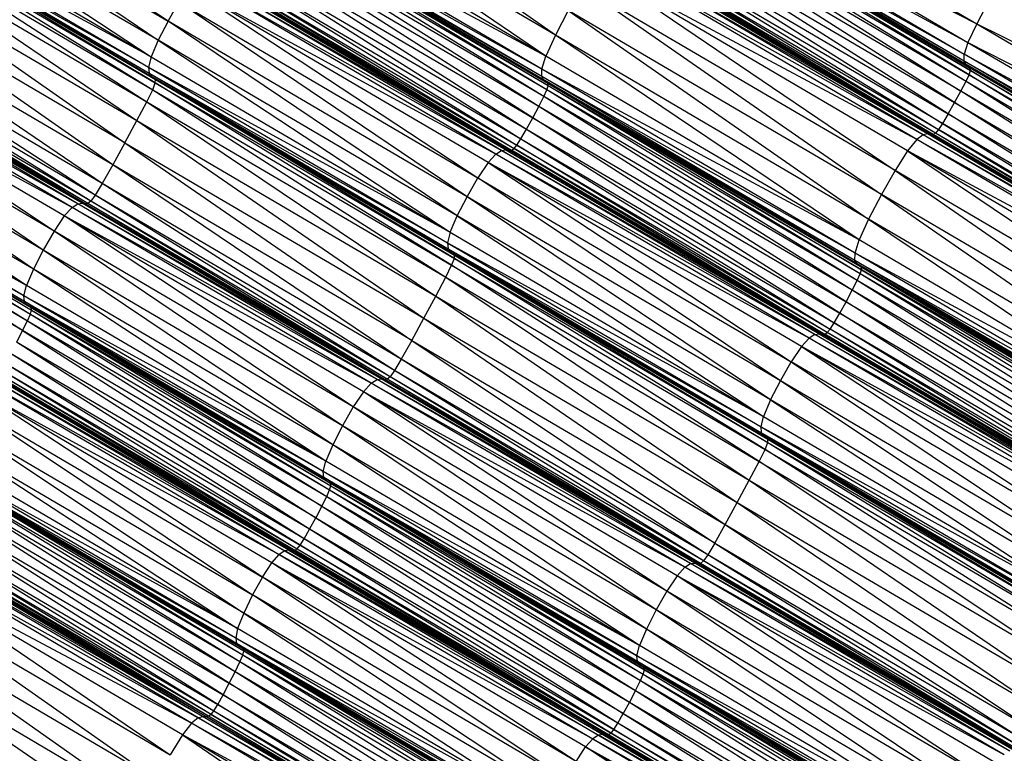
# Model space of a CAD drawing. Units: millimetres. Extents: x 105.5 to 118.7, y 158.1 to 171.
# Drawn here: x 114.3 to 114.4, y 165.6 to 165.7 of the extents above; entities that cross this region are included whole.
import ezdxf

# ---------------------------------------------------------------- set-up
doc = ezdxf.new("R2010")
doc.units = ezdxf.units.MM

msp = doc.modelspace()

# ---------------------------------------------------------------- linework, layer by layer
at = {"color": 7, "linetype": 'Continuous', "lineweight": 25}
for p, q in [((114.37417, 165.68464), (114.32767, 165.71714)), ((114.3112, 165.68692), (114.26807, 165.71632)), ((114.39176, 165.71635), (114.44264, 165.68647)), ((114.26631, 165.71326), (114.3096, 165.68381)), ((114.26631, 165.71326), (114.3112, 165.68692)), ((114.39034, 165.71333), (114.44121, 165.68346)), ((114.39034, 165.71333), (114.44264, 165.68647)), ((114.37263, 165.68124), (114.3256, 165.71316)), ((114.37417, 165.68464), (114.3256, 165.71316)), ((114.2647, 165.71015), (114.30845, 165.68114)), ((114.3096, 165.68381), (114.2647, 165.71015)), ((114.44061, 165.68043), (114.38974, 165.71031)), ((114.38974, 165.71031), (114.44062, 165.68153)), ((114.38975, 165.71141), (114.44062, 165.68153)), ((114.38975, 165.71141), (114.44121, 165.68346)), ((114.37263, 165.68124), (114.32405, 165.70976)), ((114.44094, 165.67987), (114.39006, 165.70975)), ((114.44061, 165.68043), (114.39006, 165.70975)), ((114.39047, 165.70946), (114.44158, 165.6793)), ((114.44134, 165.67959), (114.39047, 165.70946)), ((114.39047, 165.70946), (114.44094, 165.67987)), ((114.44162, 165.67888), (114.39071, 165.70918)), ((114.44158, 165.6793), (114.39071, 165.70918)), ((114.4414, 165.67821), (114.39075, 165.70876)), ((114.39075, 165.70876), (114.44162, 165.67888)), ((114.26355, 165.70749), (114.30845, 165.68114)), ((114.37198, 165.67911), (114.3234, 165.70763)), ((114.37263, 165.68124), (114.3234, 165.70763)), ((114.39003, 165.70701), (114.44006, 165.67554)), ((114.39003, 165.70701), (114.4409, 165.67714)), ((114.39053, 165.70808), (114.4409, 165.67714)), ((114.39053, 165.70808), (114.4414, 165.67821)), ((114.26313, 165.70579), (114.30803, 165.67944)), ((114.30845, 165.68114), (114.26313, 165.70579)), ((114.37195, 165.67791), (114.32336, 165.70644)), ((114.37198, 165.67911), (114.32336, 165.70644)), ((114.37227, 165.67734), (114.32369, 165.70587)), ((114.37195, 165.67791), (114.32369, 165.70587)), ((114.32412, 165.7056), (114.37295, 165.67681)), ((114.3727, 165.67708), (114.32412, 165.7056)), ((114.37227, 165.67734), (114.32412, 165.7056)), ((114.37299, 165.67641), (114.32438, 165.70533)), ((114.37295, 165.67681), (114.32438, 165.70533)), ((114.43905, 165.67369), (114.3892, 165.70541)), ((114.44006, 165.67554), (114.3892, 165.70541)), ((114.26322, 165.70481), (114.30812, 165.67847)), ((114.26322, 165.70481), (114.30803, 165.67944)), ((114.26359, 165.70431), (114.30848, 165.67797)), ((114.26359, 165.70431), (114.30812, 165.67847)), ((114.30917, 165.67744), (114.26402, 165.70405)), ((114.26402, 165.70405), (114.30891, 165.67771)), ((114.26402, 165.70405), (114.30848, 165.67797)), ((114.30914, 165.67688), (114.26429, 165.70377)), ((114.26429, 165.70377), (114.30917, 165.67744)), ((114.3723, 165.67466), (114.32423, 165.70424)), ((114.37279, 165.67573), (114.32423, 165.70424)), ((114.37279, 165.67573), (114.32443, 165.70492)), ((114.37299, 165.67641), (114.32443, 165.70492)), ((114.26386, 165.70208), (114.30775, 165.67382)), ((114.26386, 165.70208), (114.30871, 165.67576)), ((114.26428, 165.7032), (114.30871, 165.67576)), ((114.26428, 165.7032), (114.30914, 165.67688)), ((114.37149, 165.67306), (114.32375, 165.70316)), ((114.3723, 165.67466), (114.32375, 165.70316)), ((114.438, 165.67185), (114.38818, 165.70356)), ((114.38818, 165.70356), (114.43905, 165.67369)), ((114.3705, 165.6712), (114.32293, 165.70156)), ((114.37149, 165.67306), (114.32293, 165.70156)), ((114.38714, 165.70173), (114.43708, 165.6703)), ((114.38714, 165.70173), (114.438, 165.67185)), ((114.26291, 165.70013), (114.30614, 165.67076)), ((114.26291, 165.70013), (114.30775, 165.67382)), ((114.32194, 165.6997), (114.36947, 165.66935)), ((114.32194, 165.6997), (114.3705, 165.6712)), ((114.38555, 165.69917), (114.43643, 165.66929)), ((114.43595, 165.66873), (114.38555, 165.69917)), ((114.43708, 165.6703), (114.38621, 165.70017)), ((114.38621, 165.70017), (114.43643, 165.66929)), ((114.32092, 165.69786), (114.36856, 165.66778)), ((114.32092, 165.69786), (114.36947, 165.66935)), ((114.43393, 165.66845), (114.382, 165.69755)), ((114.43289, 165.66766), (114.382, 165.69755)), ((114.43465, 165.6686), (114.38305, 165.69833)), ((114.43393, 165.66845), (114.38305, 165.69833)), ((114.43515, 165.66849), (114.38377, 165.69848)), ((114.43465, 165.6686), (114.38377, 165.69848)), ((114.43515, 165.66849), (114.38427, 165.69837)), ((114.43555, 165.6685), (114.38468, 165.69838)), ((114.38468, 165.69838), (114.43515, 165.66849)), ((114.43595, 165.66873), (114.38507, 165.6986)), ((114.38507, 165.6986), (114.43555, 165.6685)), ((114.2613, 165.69707), (114.3042, 165.66715)), ((114.2613, 165.69707), (114.30614, 165.67076)), ((114.32, 165.69629), (114.36792, 165.66677)), ((114.32, 165.69629), (114.36856, 165.66778)), ((114.43289, 165.66766), (114.38052, 165.69574)), ((114.4314, 165.66586), (114.38052, 165.69574)), ((114.38052, 165.69574), (114.42937, 165.66266)), ((114.31682, 165.69444), (114.36611, 165.66602)), ((114.36542, 165.66591), (114.31682, 165.69444)), ((114.31752, 165.69454), (114.36663, 165.66593)), ((114.36611, 165.66602), (114.31752, 165.69454)), ((114.36663, 165.66593), (114.31804, 165.69446)), ((114.31846, 165.69448), (114.36704, 165.66595)), ((114.36663, 165.66593), (114.31846, 165.69448)), ((114.31886, 165.69471), (114.36744, 165.6662)), ((114.31886, 165.69471), (114.36704, 165.66595)), ((114.31935, 165.69528), (114.36792, 165.66677)), ((114.31935, 165.69528), (114.36744, 165.6662)), ((114.30222, 165.66356), (114.25936, 165.69346)), ((114.3042, 165.66715), (114.25936, 165.69346)), ((114.36448, 165.66531), (114.31462, 165.69246)), ((114.31462, 165.69246), (114.36157, 165.66144)), ((114.36322, 165.66392), (114.31462, 165.69246)), ((114.31588, 165.69384), (114.36542, 165.66591)), ((114.36448, 165.66531), (114.31588, 165.69384)), ((114.42937, 165.66266), (114.37848, 165.69255)), ((114.37848, 165.69255), (114.42714, 165.65874)), ((114.30051, 165.66054), (114.25737, 165.68987)), ((114.30222, 165.66356), (114.25737, 165.68987)), ((114.3112, 165.68692), (114.31296, 165.68998)), ((114.31296, 165.68998), (114.36157, 165.66144)), ((114.3598, 165.65839), (114.31296, 165.68998)), ((114.44468, 165.6903), (114.44264, 165.68647)), ((114.37624, 165.68863), (114.37417, 165.68464)), ((114.37624, 165.68863), (114.42507, 165.65475)), ((114.42714, 165.65874), (114.37624, 165.68863)), ((114.30051, 165.66054), (114.25566, 165.68686)), ((114.29938, 165.65866), (114.25566, 165.68686)), ((114.3112, 165.68692), (114.3096, 165.68381)), ((114.35821, 165.65527), (114.3112, 165.68692)), ((114.3598, 165.65839), (114.3112, 165.68692)), ((114.44264, 165.68647), (114.44121, 165.68346)), ((114.44264, 165.68647), (114.49444, 165.65604)), ((114.44264, 165.68647), (114.49649, 165.65987)), ((114.29938, 165.65866), (114.25451, 165.68498)), ((114.29866, 165.65765), (114.25451, 165.68498)), ((114.37417, 165.68464), (114.37263, 165.68124)), ((114.42354, 165.65135), (114.37417, 165.68464)), ((114.42507, 165.65475), (114.37417, 165.68464)), ((114.29654, 165.65723), (114.25068, 165.68299)), ((114.2956, 165.65664), (114.25068, 165.68299)), ((114.29724, 165.65734), (114.25162, 165.68359)), ((114.29654, 165.65723), (114.25162, 165.68359)), ((114.29776, 165.65725), (114.25232, 165.68369)), ((114.29724, 165.65734), (114.25232, 165.68369)), ((114.29776, 165.65725), (114.25285, 165.6836)), ((114.29817, 165.65727), (114.25328, 165.68361)), ((114.29776, 165.65725), (114.25328, 165.68361)), ((114.29866, 165.65765), (114.25377, 165.68399)), ((114.29817, 165.65727), (114.25377, 165.68399)), ((114.3096, 165.68381), (114.30845, 165.68114)), ((114.3096, 165.68381), (114.35706, 165.6526)), ((114.35821, 165.65527), (114.3096, 165.68381)), ((114.44121, 165.68346), (114.44062, 165.68153)), ((114.44121, 165.68346), (114.49302, 165.65302)), ((114.44121, 165.68346), (114.49444, 165.65604)), ((114.2956, 165.65664), (114.24941, 165.6816)), ((114.29268, 165.65277), (114.24941, 165.6816)), ((114.29433, 165.65525), (114.24941, 165.6816)), ((114.37198, 165.67911), (114.37263, 165.68124)), ((114.42354, 165.65135), (114.37263, 165.68124)), ((114.44061, 165.68043), (114.44062, 165.68153)), ((114.49243, 165.6511), (114.44062, 165.68153)), ((114.44062, 165.68153), (114.49302, 165.65302)), ((114.30845, 165.68114), (114.30803, 165.67944)), ((114.30845, 165.68114), (114.35706, 165.6526)), ((114.44094, 165.67987), (114.44061, 165.68043)), ((114.49242, 165.65), (114.44061, 165.68043)), ((114.49243, 165.6511), (114.44061, 165.68043)), ((114.44094, 165.67987), (114.44134, 165.67959)), ((114.49274, 165.64944), (114.44094, 165.67987)), ((114.44094, 165.67987), (114.49242, 165.65)), ((114.44134, 165.67959), (114.44158, 165.6793)), ((114.44134, 165.67959), (114.49339, 165.64887)), ((114.49315, 165.64915), (114.44134, 165.67959)), ((114.49274, 165.64944), (114.44134, 165.67959)), ((114.29268, 165.65277), (114.24775, 165.67913)), ((114.29091, 165.64972), (114.24775, 165.67913)), ((114.30803, 165.67944), (114.30812, 165.67847)), ((114.30803, 165.67944), (114.35664, 165.6509)), ((114.30803, 165.67944), (114.35706, 165.6526)), ((114.30812, 165.67847), (114.30848, 165.67797)), ((114.30812, 165.67847), (114.35673, 165.64993)), ((114.30812, 165.67847), (114.35664, 165.6509)), ((114.37195, 165.67791), (114.37198, 165.67911)), ((114.42288, 165.64921), (114.37198, 165.67911)), ((114.42354, 165.65135), (114.37198, 165.67911)), ((114.4409, 165.67714), (114.4414, 165.67821)), ((114.4414, 165.67821), (114.44162, 165.67888)), ((114.4927, 165.6467), (114.4414, 165.67821)), ((114.4414, 165.67821), (114.4932, 165.64778)), ((114.44162, 165.67888), (114.44158, 165.6793)), ((114.49342, 165.64845), (114.44158, 165.6793)), ((114.49339, 165.64887), (114.44158, 165.6793)), ((114.4932, 165.64778), (114.44162, 165.67888)), ((114.44162, 165.67888), (114.49342, 165.64845)), ((114.30848, 165.67797), (114.30891, 165.67771)), ((114.30848, 165.67797), (114.3571, 165.64943)), ((114.30848, 165.67797), (114.35673, 165.64993)), ((114.30871, 165.67576), (114.30914, 165.67688)), ((114.30917, 165.67744), (114.30891, 165.67771)), ((114.30891, 165.67771), (114.35777, 165.6489)), ((114.30891, 165.67771), (114.35752, 165.64917)), ((114.30891, 165.67771), (114.3571, 165.64943)), ((114.30914, 165.67688), (114.30917, 165.67744)), ((114.3573, 165.64724), (114.30914, 165.67688)), ((114.30914, 165.67688), (114.35774, 165.64835)), ((114.35774, 165.64835), (114.30917, 165.67744)), ((114.30917, 165.67744), (114.35777, 165.6489)), ((114.37227, 165.67734), (114.37195, 165.67791)), ((114.42285, 165.64802), (114.37195, 165.67791)), ((114.42288, 165.64921), (114.37195, 165.67791)), ((114.3727, 165.67708), (114.37227, 165.67734)), ((114.42318, 165.64745), (114.37227, 165.67734)), ((114.42285, 165.64802), (114.37227, 165.67734)), ((114.3727, 165.67708), (114.37295, 165.67681)), ((114.42385, 165.64692), (114.3727, 165.67708)), ((114.4236, 165.64719), (114.3727, 165.67708)), ((114.42318, 165.64745), (114.3727, 165.67708)), ((114.37279, 165.67573), (114.37299, 165.67641)), ((114.37299, 165.67641), (114.37295, 165.67681)), ((114.37295, 165.67681), (114.42389, 165.64652)), ((114.42385, 165.64692), (114.37295, 165.67681)), ((114.42369, 165.64584), (114.37299, 165.67641)), ((114.42389, 165.64652), (114.37299, 165.67641)), ((114.44006, 165.67554), (114.4409, 165.67714)), ((114.4409, 165.67714), (114.49187, 165.64511)), ((114.4409, 165.67714), (114.4927, 165.6467)), ((114.28932, 165.64661), (114.24599, 165.67608)), ((114.29091, 165.64972), (114.24599, 165.67608)), ((114.30775, 165.67382), (114.30871, 165.67576)), ((114.30871, 165.67576), (114.35633, 165.64529)), ((114.30871, 165.67576), (114.3573, 165.64724)), ((114.3723, 165.67466), (114.37279, 165.67573)), ((114.4232, 165.64477), (114.37279, 165.67573)), ((114.42369, 165.64584), (114.37279, 165.67573)), ((114.43905, 165.67369), (114.44006, 165.67554)), ((114.49085, 165.64326), (114.44006, 165.67554)), ((114.49187, 165.64511), (114.44006, 165.67554)), ((114.30614, 165.67076), (114.30775, 165.67382)), ((114.30775, 165.67382), (114.35473, 165.64223)), ((114.30775, 165.67382), (114.35633, 165.64529)), ((114.37149, 165.67306), (114.3723, 165.67466)), ((114.42239, 165.64317), (114.3723, 165.67466)), ((114.4232, 165.64477), (114.3723, 165.67466)), ((114.438, 165.67185), (114.43905, 165.67369)), ((114.48981, 165.64142), (114.43905, 165.67369)), ((114.43905, 165.67369), (114.49085, 165.64326)), ((114.28818, 165.64396), (114.24439, 165.67297)), ((114.28932, 165.64661), (114.24439, 165.67297)), ((114.3705, 165.6712), (114.37149, 165.67306)), ((114.4214, 165.64131), (114.37149, 165.67306)), ((114.42239, 165.64317), (114.37149, 165.67306)), ((114.438, 165.67185), (114.43708, 165.6703)), ((114.48889, 165.63986), (114.438, 165.67185)), ((114.438, 165.67185), (114.48981, 165.64142)), ((114.28818, 165.64396), (114.24324, 165.67032)), ((114.3042, 165.66715), (114.30614, 165.67076)), ((114.30614, 165.67076), (114.35279, 165.63863)), ((114.30614, 165.67076), (114.35473, 165.64223)), ((114.36947, 165.66935), (114.3705, 165.6712)), ((114.42038, 165.63946), (114.3705, 165.6712)), ((114.3705, 165.6712), (114.4214, 165.64131)), ((114.43708, 165.6703), (114.43643, 165.66929)), ((114.48889, 165.63986), (114.43708, 165.6703)), ((114.43708, 165.6703), (114.48824, 165.63886)), ((114.28777, 165.64228), (114.24284, 165.66865)), ((114.28818, 165.64396), (114.24284, 165.66865)), ((114.36856, 165.66778), (114.36947, 165.66935)), ((114.36947, 165.66935), (114.41947, 165.63789)), ((114.36947, 165.66935), (114.42038, 165.63946)), ((114.43393, 165.66845), (114.43289, 165.66766)), ((114.43465, 165.6686), (114.43393, 165.66845)), ((114.48646, 165.63817), (114.43393, 165.66845)), ((114.48574, 165.63802), (114.43393, 165.66845)), ((114.43515, 165.66849), (114.43465, 165.6686)), ((114.48696, 165.63806), (114.43465, 165.6686)), ((114.48646, 165.63817), (114.43465, 165.6686)), ((114.43555, 165.6685), (114.43515, 165.66849)), ((114.48696, 165.63806), (114.43515, 165.66849)), ((114.43595, 165.66873), (114.43555, 165.6685)), ((114.48737, 165.63806), (114.43555, 165.6685)), ((114.43555, 165.6685), (114.48696, 165.63806)), ((114.43643, 165.66929), (114.43595, 165.66873)), ((114.48776, 165.63829), (114.43595, 165.66873)), ((114.48737, 165.63806), (114.43595, 165.66873)), ((114.48824, 165.63886), (114.43643, 165.66929)), ((114.43643, 165.66929), (114.48776, 165.63829)), ((114.28787, 165.64133), (114.24294, 165.6677)), ((114.28777, 165.64228), (114.24294, 165.6677)), ((114.24377, 165.66699), (114.28896, 165.64037)), ((114.24377, 165.66699), (114.28869, 165.64063)), ((114.3042, 165.66715), (114.30222, 165.66356)), ((114.3042, 165.66715), (114.35081, 165.63503)), ((114.3042, 165.66715), (114.35279, 165.63863)), ((114.36792, 165.66677), (114.36856, 165.66778)), ((114.36856, 165.66778), (114.41883, 165.63687)), ((114.36856, 165.66778), (114.41947, 165.63789)), ((114.43289, 165.66766), (114.4314, 165.66586)), ((114.48574, 165.63802), (114.43289, 165.66766)), ((114.4847, 165.63723), (114.43289, 165.66766)), ((114.24395, 165.66564), (114.28836, 165.63822)), ((114.24395, 165.66564), (114.28884, 165.6393)), ((114.24405, 165.66673), (114.28902, 165.63997)), ((114.24405, 165.66673), (114.28896, 165.64037)), ((114.24412, 165.66632), (114.28884, 165.6393)), ((114.24412, 165.66632), (114.28902, 165.63997)), ((114.36448, 165.66531), (114.36322, 165.66392)), ((114.36448, 165.66531), (114.36542, 165.66591)), ((114.41634, 165.63601), (114.36448, 165.66531)), ((114.4154, 165.63541), (114.36448, 165.66531)), ((114.36542, 165.66591), (114.36611, 165.66602)), ((114.36542, 165.66591), (114.41703, 165.63611)), ((114.41634, 165.63601), (114.36542, 165.66591)), ((114.36611, 165.66602), (114.36663, 165.66593)), ((114.36611, 165.66602), (114.41755, 165.63603)), ((114.41703, 165.63611), (114.36611, 165.66602)), ((114.36663, 165.66593), (114.36704, 165.66595)), ((114.41755, 165.63603), (114.36663, 165.66593)), ((114.36704, 165.66595), (114.36744, 165.6662)), ((114.36704, 165.66595), (114.41796, 165.63605)), ((114.41755, 165.63603), (114.36704, 165.66595)), ((114.36744, 165.6662), (114.36792, 165.66677)), ((114.41835, 165.6363), (114.36744, 165.6662)), ((114.36744, 165.6662), (114.41796, 165.63605)), ((114.36792, 165.66677), (114.41883, 165.63687)), ((114.41835, 165.6363), (114.36792, 165.66677)), ((114.4314, 165.66586), (114.42937, 165.66266)), ((114.4847, 165.63723), (114.4314, 165.66586)), ((114.48322, 165.63542), (114.4314, 165.66586)), ((114.4314, 165.66586), (114.48119, 165.63223)), ((114.28757, 165.63662), (114.24349, 165.66456)), ((114.24349, 165.66456), (114.28836, 165.63822)), ((114.36322, 165.66392), (114.36157, 165.66144)), ((114.4154, 165.63541), (114.36322, 165.66392)), ((114.36322, 165.66392), (114.41249, 165.63154)), ((114.41414, 165.63402), (114.36322, 165.66392)), ((114.28757, 165.63662), (114.2427, 165.66295)), ((114.30222, 165.66356), (114.30051, 165.66054)), ((114.34911, 165.63201), (114.30222, 165.66356)), ((114.35081, 165.63503), (114.30222, 165.66356)), ((114.42937, 165.66266), (114.42714, 165.65874)), ((114.48119, 165.63223), (114.42937, 165.66266)), ((114.42937, 165.66266), (114.47896, 165.6283)), ((114.30051, 165.66054), (114.29938, 165.65866)), ((114.34799, 165.63012), (114.30051, 165.66054)), ((114.34911, 165.63201), (114.30051, 165.66054)), ((114.3598, 165.65839), (114.36157, 165.66144)), ((114.36157, 165.66144), (114.41249, 165.63154)), ((114.41073, 165.62848), (114.36157, 165.66144)), ((114.2956, 165.65664), (114.29654, 165.65723)), ((114.29654, 165.65723), (114.29724, 165.65734)), ((114.34587, 165.62879), (114.29654, 165.65723)), ((114.34518, 165.62868), (114.29654, 165.65723)), ((114.29724, 165.65734), (114.29776, 165.65725)), ((114.34639, 165.6287), (114.29724, 165.65734)), ((114.34587, 165.62879), (114.29724, 165.65734)), ((114.29817, 165.65727), (114.29776, 165.65725)), ((114.34639, 165.6287), (114.29776, 165.65725)), ((114.29866, 165.65765), (114.29817, 165.65727)), ((114.3468, 165.62873), (114.29817, 165.65727)), ((114.34639, 165.6287), (114.29817, 165.65727)), ((114.29938, 165.65866), (114.29866, 165.65765)), ((114.34728, 165.62911), (114.29866, 165.65765)), ((114.3468, 165.62873), (114.29866, 165.65765)), ((114.34799, 165.63012), (114.29938, 165.65866)), ((114.34728, 165.62911), (114.29938, 165.65866)), ((114.35821, 165.65527), (114.3598, 165.65839)), ((114.40914, 165.62536), (114.3598, 165.65839)), ((114.41073, 165.62848), (114.3598, 165.65839)), ((114.42714, 165.65874), (114.42507, 165.65475)), ((114.42714, 165.65874), (114.4769, 165.6243)), ((114.47896, 165.6283), (114.42714, 165.65874)), ((114.29433, 165.65525), (114.2956, 165.65664)), ((114.34518, 165.62868), (114.2956, 165.65664)), ((114.34424, 165.62808), (114.2956, 165.65664)), ((114.29433, 165.65525), (114.29268, 165.65277)), ((114.34424, 165.62808), (114.29433, 165.65525)), ((114.34298, 165.6267), (114.29433, 165.65525)), ((114.34132, 165.62422), (114.29433, 165.65525)), ((114.35706, 165.6526), (114.35821, 165.65527)), ((114.35821, 165.65527), (114.408, 165.62269)), ((114.40914, 165.62536), (114.35821, 165.65527)), ((114.42507, 165.65475), (114.42354, 165.65135)), ((114.42507, 165.65475), (114.47537, 165.6209)), ((114.4769, 165.6243), (114.42507, 165.65475)), ((114.29268, 165.65277), (114.29091, 165.64972)), ((114.34132, 165.62422), (114.29268, 165.65277)), ((114.33956, 165.62116), (114.29268, 165.65277)), ((114.35706, 165.6526), (114.35664, 165.6509)), ((114.35706, 165.6526), (114.408, 165.62269)), ((114.35664, 165.6509), (114.35673, 165.64993)), ((114.35664, 165.6509), (114.40758, 165.62099)), ((114.35664, 165.6509), (114.408, 165.62269)), ((114.42288, 165.64921), (114.42354, 165.65135)), ((114.47537, 165.6209), (114.42354, 165.65135)), ((114.29091, 165.64972), (114.28932, 165.64661)), ((114.33797, 165.61805), (114.29091, 165.64972)), ((114.33956, 165.62116), (114.29091, 165.64972)), ((114.35673, 165.64993), (114.3571, 165.64943)), ((114.35673, 165.64993), (114.40767, 165.62001)), ((114.35673, 165.64993), (114.40758, 165.62099)), ((114.3571, 165.64943), (114.35752, 165.64917)), ((114.3571, 165.64943), (114.40803, 165.61952)), ((114.3571, 165.64943), (114.40767, 165.62001)), ((114.35777, 165.6489), (114.35752, 165.64917)), ((114.35752, 165.64917), (114.4087, 165.61899)), ((114.35752, 165.64917), (114.40845, 165.61926)), ((114.35752, 165.64917), (114.40803, 165.61952)), ((114.42285, 165.64802), (114.42288, 165.64921)), ((114.47472, 165.61876), (114.42288, 165.64921)), ((114.47537, 165.6209), (114.42288, 165.64921)), ((114.3573, 165.64724), (114.35774, 165.64835)), ((114.35774, 165.64835), (114.35777, 165.6489)), ((114.40823, 165.61733), (114.35774, 165.64835)), ((114.35774, 165.64835), (114.40867, 165.61844)), ((114.35777, 165.6489), (114.40867, 165.61844)), ((114.35777, 165.6489), (114.4087, 165.61899)), ((114.42318, 165.64745), (114.42285, 165.64802)), ((114.47469, 165.61757), (114.42285, 165.64802)), ((114.47472, 165.61876), (114.42285, 165.64802)), ((114.28932, 165.64661), (114.28818, 165.64396)), ((114.33683, 165.6154), (114.28932, 165.64661)), ((114.33797, 165.61805), (114.28932, 165.64661)), ((114.35633, 165.64529), (114.3573, 165.64724)), ((114.40727, 165.61538), (114.3573, 165.64724)), ((114.3573, 165.64724), (114.40823, 165.61733)), ((114.4236, 165.64719), (114.42318, 165.64745)), ((114.47501, 165.617), (114.42318, 165.64745)), ((114.47469, 165.61757), (114.42318, 165.64745)), ((114.4236, 165.64719), (114.42385, 165.64692)), ((114.47569, 165.61647), (114.4236, 165.64719)), ((114.47543, 165.61674), (114.4236, 165.64719)), ((114.47501, 165.617), (114.4236, 165.64719)), ((114.42369, 165.64584), (114.42389, 165.64652)), ((114.42385, 165.64692), (114.42389, 165.64652)), ((114.47573, 165.61607), (114.42385, 165.64692)), ((114.47569, 165.61647), (114.42385, 165.64692)), ((114.42389, 165.64652), (114.47553, 165.61539)), ((114.47573, 165.61607), (114.42389, 165.64652)), ((114.35473, 165.64223), (114.35633, 165.64529)), ((114.35633, 165.64529), (114.40566, 165.61232)), ((114.35633, 165.64529), (114.40727, 165.61538)), ((114.42239, 165.64317), (114.4232, 165.64477)), ((114.4232, 165.64477), (114.42369, 165.64584)), ((114.47423, 165.61271), (114.4232, 165.64477)), ((114.47504, 165.61432), (114.4232, 165.64477)), ((114.47504, 165.61432), (114.42369, 165.64584)), ((114.47553, 165.61539), (114.42369, 165.64584)), ((114.28777, 165.64228), (114.28818, 165.64396)), ((114.33683, 165.6154), (114.28818, 165.64396)), ((114.4214, 165.64131), (114.42239, 165.64317)), ((114.47324, 165.61085), (114.42239, 165.64317)), ((114.47423, 165.61271), (114.42239, 165.64317)), ((114.28787, 165.64133), (114.28777, 165.64228)), ((114.33642, 165.61372), (114.28777, 165.64228)), ((114.33683, 165.6154), (114.28777, 165.64228)), ((114.33653, 165.61277), (114.28787, 165.64133)), ((114.33642, 165.61372), (114.28787, 165.64133)), ((114.35279, 165.63863), (114.35473, 165.64223)), ((114.35473, 165.64223), (114.40373, 165.60871)), ((114.35473, 165.64223), (114.40566, 165.61232)), ((114.42038, 165.63946), (114.4214, 165.64131)), ((114.47222, 165.609), (114.4214, 165.64131)), ((114.4214, 165.64131), (114.47324, 165.61085)), ((114.28896, 165.64037), (114.28869, 165.64063)), ((114.33761, 165.61182), (114.28869, 165.64063)), ((114.28869, 165.64063), (114.33734, 165.61207)), ((114.28884, 165.6393), (114.28902, 165.63997)), ((114.28902, 165.63997), (114.28896, 165.64037)), ((114.28896, 165.64037), (114.33766, 165.61142)), ((114.28896, 165.64037), (114.33761, 165.61182)), ((114.28902, 165.63997), (114.33747, 165.61075)), ((114.28902, 165.63997), (114.33766, 165.61142)), ((114.28757, 165.63662), (114.28836, 165.63822)), ((114.28836, 165.63822), (114.28884, 165.6393)), ((114.28836, 165.63822), (114.3362, 165.60807)), ((114.28836, 165.63822), (114.33699, 165.60968)), ((114.28884, 165.6393), (114.33699, 165.60968)), ((114.28884, 165.6393), (114.33747, 165.61075)), ((114.35081, 165.63503), (114.35279, 165.63863)), ((114.35279, 165.63863), (114.40176, 165.60512)), ((114.35279, 165.63863), (114.40373, 165.60871)), ((114.41947, 165.63789), (114.42038, 165.63946)), ((114.47132, 165.60743), (114.42038, 165.63946)), ((114.42038, 165.63946), (114.47222, 165.609)), ((114.28757, 165.63662), (114.28659, 165.63475)), ((114.28757, 165.63662), (114.33522, 165.60621)), ((114.3362, 165.60807), (114.28757, 165.63662)), ((114.41835, 165.6363), (114.41883, 165.63687)), ((114.41883, 165.63687), (114.41947, 165.63789)), ((114.47068, 165.60642), (114.41883, 165.63687)), ((114.4702, 165.60584), (114.41883, 165.63687)), ((114.47068, 165.60642), (114.41947, 165.63789)), ((114.41947, 165.63789), (114.47132, 165.60743)), ((114.35081, 165.63503), (114.34911, 165.63201)), ((114.35081, 165.63503), (114.40006, 165.60209)), ((114.35081, 165.63503), (114.40176, 165.60512)), ((114.4154, 165.63541), (114.41414, 165.63402)), ((114.41634, 165.63601), (114.4154, 165.63541)), ((114.46819, 165.60555), (114.4154, 165.63541)), ((114.46725, 165.60495), (114.4154, 165.63541)), ((114.41634, 165.63601), (114.41703, 165.63611)), ((114.46888, 165.60566), (114.41634, 165.63601)), ((114.46819, 165.60555), (114.41634, 165.63601)), ((114.41703, 165.63611), (114.41755, 165.63603)), ((114.41703, 165.63611), (114.4694, 165.60557)), ((114.46888, 165.60566), (114.41703, 165.63611)), ((114.41755, 165.63603), (114.41796, 165.63605)), ((114.4694, 165.60557), (114.41755, 165.63603)), ((114.41796, 165.63605), (114.41835, 165.6363)), ((114.41796, 165.63605), (114.46981, 165.6056)), ((114.4694, 165.60557), (114.41796, 165.63605)), ((114.4702, 165.60584), (114.41835, 165.6363)), ((114.46981, 165.6056), (114.41835, 165.6363)), ((114.33422, 165.60435), (114.28659, 165.63475)), ((114.33522, 165.60621), (114.28659, 165.63475)), ((114.41414, 165.63402), (114.41249, 165.63154)), ((114.46725, 165.60495), (114.41414, 165.63402)), ((114.41414, 165.63402), (114.46435, 165.60108)), ((114.46599, 165.60356), (114.41414, 165.63402)), ((114.33333, 165.60278), (114.28558, 165.6329)), ((114.33422, 165.60435), (114.28558, 165.6329)), ((114.34911, 165.63201), (114.34799, 165.63012)), ((114.40006, 165.60209), (114.34911, 165.63201)), ((114.39894, 165.6002), (114.34911, 165.63201)), ((114.28404, 165.63031), (114.33269, 165.60176)), ((114.28404, 165.63031), (114.33221, 165.60117)), ((114.33333, 165.60278), (114.28469, 165.63133)), ((114.33269, 165.60176), (114.28469, 165.63133)), ((114.34799, 165.63012), (114.34728, 165.62911)), ((114.39894, 165.6002), (114.34799, 165.63012)), ((114.39823, 165.59919), (114.34799, 165.63012)), ((114.41073, 165.62848), (114.41249, 165.63154)), ((114.46435, 165.60108), (114.41249, 165.63154)), ((114.41249, 165.63154), (114.46259, 165.59802)), ((114.33017, 165.60082), (114.28058, 165.6288)), ((114.28058, 165.6288), (114.32925, 165.60023)), ((114.33086, 165.60094), (114.28149, 165.62939)), ((114.28149, 165.62939), (114.33017, 165.60082)), ((114.33139, 165.60088), (114.28219, 165.62951)), ((114.33086, 165.60094), (114.28219, 165.62951)), ((114.33139, 165.60088), (114.28272, 165.62944)), ((114.28315, 165.62948), (114.33181, 165.60092)), ((114.33139, 165.60088), (114.28315, 165.62948)), ((114.28356, 165.62973), (114.33221, 165.60117)), ((114.28356, 165.62973), (114.33181, 165.60092)), ((114.34424, 165.62808), (114.34518, 165.62868)), ((114.34518, 165.62868), (114.34587, 165.62879)), ((114.39683, 165.59886), (114.34518, 165.62868)), ((114.39614, 165.59876), (114.34518, 165.62868)), ((114.34587, 165.62879), (114.34639, 165.6287)), ((114.39735, 165.59878), (114.34587, 165.62879)), ((114.39683, 165.59886), (114.34587, 165.62879)), ((114.3468, 165.62873), (114.34639, 165.6287)), ((114.39735, 165.59878), (114.34639, 165.6287)), ((114.34728, 165.62911), (114.3468, 165.62873)), ((114.39776, 165.5988), (114.3468, 165.62873)), ((114.39735, 165.59878), (114.3468, 165.62873)), ((114.39823, 165.59919), (114.34728, 165.62911)), ((114.39776, 165.5988), (114.34728, 165.62911)), ((114.40914, 165.62536), (114.41073, 165.62848)), ((114.461, 165.59489), (114.41073, 165.62848)), ((114.46259, 165.59802), (114.41073, 165.62848)), ((114.27938, 165.62748), (114.32925, 165.60023)), ((114.32654, 165.59655), (114.27938, 165.62748)), ((114.32806, 165.59891), (114.27938, 165.62748)), ((114.34298, 165.6267), (114.34424, 165.62808)), ((114.39614, 165.59876), (114.34424, 165.62808)), ((114.3952, 165.59816), (114.34424, 165.62808)), ((114.34298, 165.6267), (114.34132, 165.62422)), ((114.3952, 165.59816), (114.34298, 165.6267)), ((114.39394, 165.59677), (114.34298, 165.6267)), ((114.39229, 165.59429), (114.34298, 165.6267)), ((114.40914, 165.62536), (114.408, 165.62269)), ((114.40914, 165.62536), (114.45986, 165.59222)), ((114.461, 165.59489), (114.40914, 165.62536)), ((114.27785, 165.62513), (114.32654, 165.59655)), ((114.27785, 165.62513), (114.32494, 165.59366)), ((114.34132, 165.62422), (114.33956, 165.62116)), ((114.39229, 165.59429), (114.34132, 165.62422)), ((114.39053, 165.59123), (114.34132, 165.62422)), ((114.27625, 165.62224), (114.32351, 165.59072)), ((114.27625, 165.62224), (114.32494, 165.59366)), ((114.40758, 165.62099), (114.408, 165.62269)), ((114.408, 165.62269), (114.45986, 165.59222)), ((114.33956, 165.62116), (114.33797, 165.61805)), ((114.38895, 165.58811), (114.33956, 165.62116)), ((114.39053, 165.59123), (114.33956, 165.62116)), ((114.40767, 165.62001), (114.40758, 165.62099)), ((114.40758, 165.62099), (114.45945, 165.59052)), ((114.40758, 165.62099), (114.45986, 165.59222)), ((114.27481, 165.61931), (114.32251, 165.58822)), ((114.32351, 165.59072), (114.27481, 165.61931)), ((114.40803, 165.61952), (114.40767, 165.62001)), ((114.40767, 165.62001), (114.45954, 165.58955)), ((114.40767, 165.62001), (114.45945, 165.59052)), ((114.40845, 165.61926), (114.40803, 165.61952)), ((114.40803, 165.61952), (114.4599, 165.58905)), ((114.40803, 165.61952), (114.45954, 165.58955)), ((114.4087, 165.61899), (114.40845, 165.61926)), ((114.46057, 165.58852), (114.40845, 165.61926)), ((114.40845, 165.61926), (114.46032, 165.58879)), ((114.40845, 165.61926), (114.4599, 165.58905)), ((114.40867, 165.61844), (114.4087, 165.61899)), ((114.4087, 165.61899), (114.46054, 165.58797)), ((114.4087, 165.61899), (114.46057, 165.58852)), ((114.33797, 165.61805), (114.33683, 165.6154)), ((114.38781, 165.58546), (114.33797, 165.61805)), ((114.38895, 165.58811), (114.33797, 165.61805)), ((114.40727, 165.61538), (114.40823, 165.61733)), ((114.40823, 165.61733), (114.40867, 165.61844)), ((114.45914, 165.58491), (114.40823, 165.61733)), ((114.40823, 165.61733), (114.4601, 165.58686)), ((114.40867, 165.61844), (114.4601, 165.58686)), ((114.40867, 165.61844), (114.46054, 165.58797)), ((114.32251, 165.58822), (114.27381, 165.61681)), ((114.3222, 165.58665), (114.27349, 165.61524)), ((114.32251, 165.58822), (114.27349, 165.61524)), ((114.32235, 165.58578), (114.27365, 165.61437)), ((114.3222, 165.58665), (114.27365, 165.61437)), ((114.33642, 165.61372), (114.33683, 165.6154)), ((114.38781, 165.58546), (114.33683, 165.6154)), ((114.40566, 165.61232), (114.40727, 165.61538)), ((114.45754, 165.58185), (114.40727, 165.61538)), ((114.40727, 165.61538), (114.45914, 165.58491)), ((114.2745, 165.61373), (114.32348, 165.58491)), ((114.32321, 165.58514), (114.2745, 165.61373)), ((114.32289, 165.58279), (114.27465, 165.61245)), ((114.32336, 165.58386), (114.27465, 165.61245)), ((114.32354, 165.58453), (114.27477, 165.6135)), ((114.32348, 165.58491), (114.27477, 165.6135)), ((114.32336, 165.58386), (114.27484, 165.61312)), ((114.32354, 165.58453), (114.27484, 165.61312)), ((114.33653, 165.61277), (114.33642, 165.61372)), ((114.38741, 165.58378), (114.33642, 165.61372)), ((114.38781, 165.58546), (114.33642, 165.61372)), ((114.38751, 165.58283), (114.33653, 165.61277)), ((114.33653, 165.61277), (114.38741, 165.58378)), ((114.32211, 165.58118), (114.27418, 165.61138)), ((114.32289, 165.58279), (114.27418, 165.61138)), ((114.33761, 165.61182), (114.33734, 165.61207)), ((114.38858, 165.58188), (114.33734, 165.61207)), ((114.33734, 165.61207), (114.38832, 165.58213)), ((114.33747, 165.61075), (114.33766, 165.61142)), ((114.33766, 165.61142), (114.33761, 165.61182)), ((114.38864, 165.58149), (114.33761, 165.61182)), ((114.33761, 165.61182), (114.38858, 165.58188)), ((114.33766, 165.61142), (114.38844, 165.58082)), ((114.33766, 165.61142), (114.38864, 165.58149)), ((114.40373, 165.60871), (114.40566, 165.61232)), ((114.40566, 165.61232), (114.45561, 165.57824)), ((114.40566, 165.61232), (114.45754, 165.58185)), ((114.32116, 165.57931), (114.2734, 165.60978)), ((114.32211, 165.58118), (114.2734, 165.60978)), ((114.3362, 165.60807), (114.33699, 165.60968)), ((114.33699, 165.60968), (114.33747, 165.61075)), ((114.33699, 165.60968), (114.38717, 165.57814)), ((114.33699, 165.60968), (114.38797, 165.57975)), ((114.33747, 165.61075), (114.38797, 165.57975)), ((114.33747, 165.61075), (114.38844, 165.58082)), ((114.32017, 165.57745), (114.27244, 165.60791)), ((114.27244, 165.60791), (114.32116, 165.57931)), ((114.3362, 165.60807), (114.33522, 165.60621)), ((114.3362, 165.60807), (114.3862, 165.57627)), ((114.3362, 165.60807), (114.38717, 165.57814)), ((114.40176, 165.60512), (114.40373, 165.60871)), ((114.40373, 165.60871), (114.45364, 165.57464)), ((114.40373, 165.60871), (114.45561, 165.57824)), ((114.31929, 165.57587), (114.27145, 165.60605)), ((114.27145, 165.60605), (114.32017, 165.57745)), ((114.33422, 165.60435), (114.33522, 165.60621)), ((114.33522, 165.60621), (114.3852, 165.57442)), ((114.33522, 165.60621), (114.3862, 165.57627)), ((114.27057, 165.60447), (114.31867, 165.57484)), ((114.27057, 165.60447), (114.31929, 165.57587)), ((114.40006, 165.60209), (114.40176, 165.60512)), ((114.40176, 165.60512), (114.45195, 165.57162)), ((114.40176, 165.60512), (114.45364, 165.57464)), ((114.3182, 165.57424), (114.26947, 165.60284)), ((114.3178, 165.57397), (114.26947, 165.60284)), ((114.26994, 165.60343), (114.31867, 165.57484)), ((114.3182, 165.57424), (114.26994, 165.60343)), ((114.33269, 165.60176), (114.33333, 165.60278)), ((114.33333, 165.60278), (114.33422, 165.60435)), ((114.38431, 165.57284), (114.33333, 165.60278)), ((114.38368, 165.57182), (114.33333, 165.60278)), ((114.38431, 165.57284), (114.33422, 165.60435)), ((114.3852, 165.57442), (114.33422, 165.60435)), ((114.26628, 165.60142), (114.31608, 165.5737)), ((114.31501, 165.57282), (114.26628, 165.60142)), ((114.31683, 165.57394), (114.26735, 165.6023)), ((114.31608, 165.5737), (114.26735, 165.6023)), ((114.31737, 165.57391), (114.2681, 165.60254)), ((114.31683, 165.57394), (114.2681, 165.60254)), ((114.31737, 165.57391), (114.26864, 165.60251)), ((114.3178, 165.57397), (114.26907, 165.60257)), ((114.31737, 165.57391), (114.26907, 165.60257)), ((114.33181, 165.60092), (114.33221, 165.60117)), ((114.33221, 165.60117), (114.33269, 165.60176)), ((114.33221, 165.60117), (114.38321, 165.57123)), ((114.33221, 165.60117), (114.38281, 165.57098)), ((114.33269, 165.60176), (114.38368, 165.57182)), ((114.38321, 165.57123), (114.33269, 165.60176)), ((114.40006, 165.60209), (114.39894, 165.6002)), ((114.40006, 165.60209), (114.45195, 165.57162)), ((114.40006, 165.60209), (114.45084, 165.56973)), ((114.32806, 165.59891), (114.32925, 165.60023)), ((114.33017, 165.60082), (114.32925, 165.60023)), ((114.38117, 165.57087), (114.32925, 165.60023)), ((114.32925, 165.60023), (114.38026, 165.57029)), ((114.33086, 165.60094), (114.33017, 165.60082)), ((114.38187, 165.57099), (114.33017, 165.60082)), ((114.33017, 165.60082), (114.38117, 165.57087)), ((114.33086, 165.60094), (114.33139, 165.60088)), ((114.38239, 165.57093), (114.33086, 165.60094)), ((114.33086, 165.60094), (114.38187, 165.57099)), ((114.33181, 165.60092), (114.33139, 165.60088)), ((114.38239, 165.57093), (114.33139, 165.60088)), ((114.33181, 165.60092), (114.38281, 165.57098)), ((114.38239, 165.57093), (114.33181, 165.60092)), ((114.39894, 165.6002), (114.39823, 165.59919)), ((114.45084, 165.56973), (114.39894, 165.6002)), ((114.45013, 165.56871), (114.39894, 165.6002)), ((114.31501, 165.57282), (114.26479, 165.59953)), ((114.26479, 165.59953), (114.31153, 165.56766)), ((114.31353, 165.57093), (114.26479, 165.59953)), ((114.32654, 165.59655), (114.32806, 165.59891)), ((114.32806, 165.59891), (114.38026, 165.57029)), ((114.37755, 165.5666), (114.32806, 165.59891)), ((114.37907, 165.56896), (114.32806, 165.59891)), ((114.39394, 165.59677), (114.3952, 165.59816)), ((114.3952, 165.59816), (114.39614, 165.59876)), ((114.44804, 165.56828), (114.3952, 165.59816)), ((114.4471, 165.56768), (114.3952, 165.59816)), ((114.39614, 165.59876), (114.39683, 165.59886)), ((114.44873, 165.56838), (114.39614, 165.59876)), ((114.44804, 165.56828), (114.39614, 165.59876)), ((114.39683, 165.59886), (114.39735, 165.59878)), ((114.44924, 165.5683), (114.39683, 165.59886)), ((114.44873, 165.56838), (114.39683, 165.59886)), ((114.39776, 165.5988), (114.39735, 165.59878)), ((114.44924, 165.5683), (114.39735, 165.59878)), ((114.39823, 165.59919), (114.39776, 165.5988)), ((114.44965, 165.56832), (114.39776, 165.5988)), ((114.44924, 165.5683), (114.39776, 165.5988)), ((114.45013, 165.56871), (114.39823, 165.59919)), ((114.44965, 165.56832), (114.39823, 165.59919)), ((114.32654, 165.59655), (114.32494, 165.59366)), ((114.37755, 165.5666), (114.32654, 165.59655)), ((114.37595, 165.5637), (114.32654, 165.59655)), ((114.39394, 165.59677), (114.39229, 165.59429)), ((114.4471, 165.56768), (114.39394, 165.59677)), ((114.44584, 165.56629), (114.39394, 165.59677)), ((114.44419, 165.5638), (114.39394, 165.59677)), ((114.26278, 165.59627), (114.30953, 165.5635)), ((114.26278, 165.59627), (114.31153, 165.56766)), ((114.32494, 165.59366), (114.32351, 165.59072)), ((114.37453, 165.56076), (114.32494, 165.59366)), ((114.37595, 165.5637), (114.32494, 165.59366)), ((114.39229, 165.59429), (114.39053, 165.59123)), ((114.44419, 165.5638), (114.39229, 165.59429)), ((114.44244, 165.56074), (114.39229, 165.59429)), ((114.30807, 165.55892), (114.26078, 165.59211)), ((114.30953, 165.5635), (114.26078, 165.59211)), ((114.32351, 165.59072), (114.32251, 165.58822)), ((114.32351, 165.59072), (114.37354, 165.55826)), ((114.37453, 165.56076), (114.32351, 165.59072)), ((114.39053, 165.59123), (114.38895, 165.58811)), ((114.44086, 165.55763), (114.39053, 165.59123)), ((114.44244, 165.56074), (114.39053, 165.59123)), ((114.30767, 165.55442), (114.25931, 165.58753)), ((114.25931, 165.58753), (114.30807, 165.55892)), ((114.32251, 165.58822), (114.3222, 165.58665)), ((114.37354, 165.55826), (114.32251, 165.58822)), ((114.38895, 165.58811), (114.38781, 165.58546)), ((114.43972, 165.55497), (114.38895, 165.58811)), ((114.44086, 165.55763), (114.38895, 165.58811)), ((114.3222, 165.58665), (114.32235, 165.58578)), ((114.37323, 165.55669), (114.3222, 165.58665)), ((114.37354, 165.55826), (114.3222, 165.58665)), ((114.37338, 165.55581), (114.32235, 165.58578)), ((114.37323, 165.55669), (114.32235, 165.58578)), ((114.38741, 165.58378), (114.38781, 165.58546)), ((114.43972, 165.55497), (114.38781, 165.58546)), ((114.32289, 165.58279), (114.32336, 165.58386)), ((114.32321, 165.58514), (114.32348, 165.58491)), ((114.32321, 165.58514), (114.37451, 165.55494)), ((114.37424, 165.55518), (114.32321, 165.58514)), ((114.32336, 165.58386), (114.32354, 165.58453)), ((114.37393, 165.55282), (114.32336, 165.58386)), ((114.37439, 165.55389), (114.32336, 165.58386)), ((114.32354, 165.58453), (114.32348, 165.58491)), ((114.32348, 165.58491), (114.37458, 165.55456)), ((114.32348, 165.58491), (114.37451, 165.55494)), ((114.37439, 165.55389), (114.32354, 165.58453)), ((114.37458, 165.55456), (114.32354, 165.58453)), ((114.38751, 165.58283), (114.38741, 165.58378)), ((114.43932, 165.55329), (114.38741, 165.58378)), ((114.38741, 165.58378), (114.43972, 165.55497)), ((114.32211, 165.58118), (114.32289, 165.58279)), ((114.37315, 165.55121), (114.32289, 165.58279)), ((114.37393, 165.55282), (114.32289, 165.58279)), ((114.43942, 165.55234), (114.38751, 165.58283)), ((114.38751, 165.58283), (114.43932, 165.55329)), ((114.38858, 165.58188), (114.38832, 165.58213)), ((114.4405, 165.55139), (114.38832, 165.58213)), ((114.38832, 165.58213), (114.44024, 165.55164)), ((114.32116, 165.57931), (114.32211, 165.58118)), ((114.37221, 165.54934), (114.32211, 165.58118)), ((114.37315, 165.55121), (114.32211, 165.58118)), ((114.38797, 165.57975), (114.38844, 165.58082)), ((114.38844, 165.58082), (114.38864, 165.58149)), ((114.38844, 165.58082), (114.43989, 165.54925)), ((114.38844, 165.58082), (114.44036, 165.55032)), ((114.38864, 165.58149), (114.38858, 165.58188)), ((114.44055, 165.55099), (114.38858, 165.58188)), ((114.38858, 165.58188), (114.4405, 165.55139)), ((114.44036, 165.55032), (114.38864, 165.58149)), ((114.38864, 165.58149), (114.44055, 165.55099)), ((114.32017, 165.57745), (114.32116, 165.57931)), ((114.37122, 165.54748), (114.32116, 165.57931)), ((114.32116, 165.57931), (114.37221, 165.54934)), ((114.38717, 165.57814), (114.38797, 165.57975)), ((114.38797, 165.57975), (114.4391, 165.54765)), ((114.38797, 165.57975), (114.43989, 165.54925)), ((114.31929, 165.57587), (114.32017, 165.57745)), ((114.37035, 165.54589), (114.32017, 165.57745)), ((114.32017, 165.57745), (114.37122, 165.54748)), ((114.38717, 165.57814), (114.3862, 165.57627)), ((114.38717, 165.57814), (114.43813, 165.54578)), ((114.38717, 165.57814), (114.4391, 165.54765)), ((114.31867, 165.57484), (114.31929, 165.57587)), ((114.36972, 165.54486), (114.31929, 165.57587)), ((114.31929, 165.57587), (114.37035, 165.54589)), ((114.3862, 165.57627), (114.3852, 165.57442)), ((114.3862, 165.57627), (114.43713, 165.54392)), ((114.3862, 165.57627), (114.43813, 165.54578)), ((114.3178, 165.57397), (114.31737, 165.57391)), ((114.3182, 165.57424), (114.3178, 165.57397)), ((114.36885, 165.544), (114.3178, 165.57397)), ((114.36843, 165.54393), (114.3178, 165.57397)), ((114.3182, 165.57424), (114.31867, 165.57484)), ((114.3182, 165.57424), (114.36926, 165.54427)), ((114.36885, 165.544), (114.3182, 165.57424)), ((114.31867, 165.57484), (114.36972, 165.54486)), ((114.31867, 165.57484), (114.36926, 165.54427)), ((114.38431, 165.57284), (114.3852, 165.57442)), ((114.3852, 165.57442), (114.43624, 165.54234)), ((114.3852, 165.57442), (114.43713, 165.54392)), ((114.31501, 165.57282), (114.31353, 165.57093)), ((114.31608, 165.5737), (114.31501, 165.57282)), ((114.36714, 165.54373), (114.31501, 165.57282)), ((114.36607, 165.54284), (114.31501, 165.57282)), ((114.31608, 165.5737), (114.31683, 165.57394)), ((114.31608, 165.5737), (114.36789, 165.54397)), ((114.36714, 165.54373), (114.31608, 165.5737)), ((114.31683, 165.57394), (114.31737, 165.57391)), ((114.36843, 165.54393), (114.31683, 165.57394)), ((114.36789, 165.54397), (114.31683, 165.57394)), ((114.36843, 165.54393), (114.31737, 165.57391)), ((114.38368, 165.57182), (114.38431, 165.57284)), ((114.43561, 165.54132), (114.38431, 165.57284)), ((114.43624, 165.54234), (114.38431, 165.57284)), ((114.31353, 165.57093), (114.31153, 165.56766)), ((114.36607, 165.54284), (114.31353, 165.57093)), ((114.31353, 165.57093), (114.3626, 165.53768)), ((114.36459, 165.54095), (114.31353, 165.57093)), ((114.38117, 165.57087), (114.38026, 165.57029)), ((114.38187, 165.57099), (114.38117, 165.57087)), ((114.4338, 165.54049), (114.38117, 165.57087)), ((114.38117, 165.57087), (114.43311, 165.54037)), ((114.38239, 165.57093), (114.38187, 165.57099)), ((114.43433, 165.54043), (114.38187, 165.57099)), ((114.38187, 165.57099), (114.4338, 165.54049)), ((114.38281, 165.57098), (114.38239, 165.57093)), ((114.43433, 165.54043), (114.38239, 165.57093)), ((114.38281, 165.57098), (114.38321, 165.57123)), ((114.38281, 165.57098), (114.43474, 165.54048)), ((114.38281, 165.57098), (114.43433, 165.54043)), ((114.38321, 165.57123), (114.38368, 165.57182)), ((114.38321, 165.57123), (114.43514, 165.54073)), ((114.43474, 165.54048), (114.38321, 165.57123)), ((114.38368, 165.57182), (114.43561, 165.54132)), ((114.43514, 165.54073), (114.38368, 165.57182)), ((114.38026, 165.57029), (114.37907, 165.56896)), ((114.38026, 165.57029), (114.43311, 165.54037)), ((114.38026, 165.57029), (114.4322, 165.53978)), ((114.37755, 165.5666), (114.37907, 165.56896)), ((114.37907, 165.56896), (114.4322, 165.53978)), ((114.37907, 165.56896), (114.43101, 165.53845)), ((114.4295, 165.53609), (114.37907, 165.56896))]:
    msp.add_line(p, q, dxfattribs=at)
at = {"color": 8, "linetype": 'Continuous', "lineweight": 25}
for p, q in [((114.28787, 165.64133), (114.24693, 165.66513)), ((114.28822, 165.64091), (114.28787, 165.64133)), ((114.29237, 165.63847), (114.33653, 165.61277)), ((114.33688, 165.61234), (114.33653, 165.61277)), ((114.34107, 165.60988), (114.38751, 165.58283)), ((114.32235, 165.58578), (114.28806, 165.60577)), ((114.32235, 165.58578), (114.32265, 165.58547)), ((114.38786, 165.58241), (114.38751, 165.58283)), ((114.39234, 165.57977), (114.43942, 165.55234)), ((114.37338, 165.55581), (114.33702, 165.57703))]:
    msp.add_line(p, q, dxfattribs=at)

doc.saveas('drawing.dxf')
